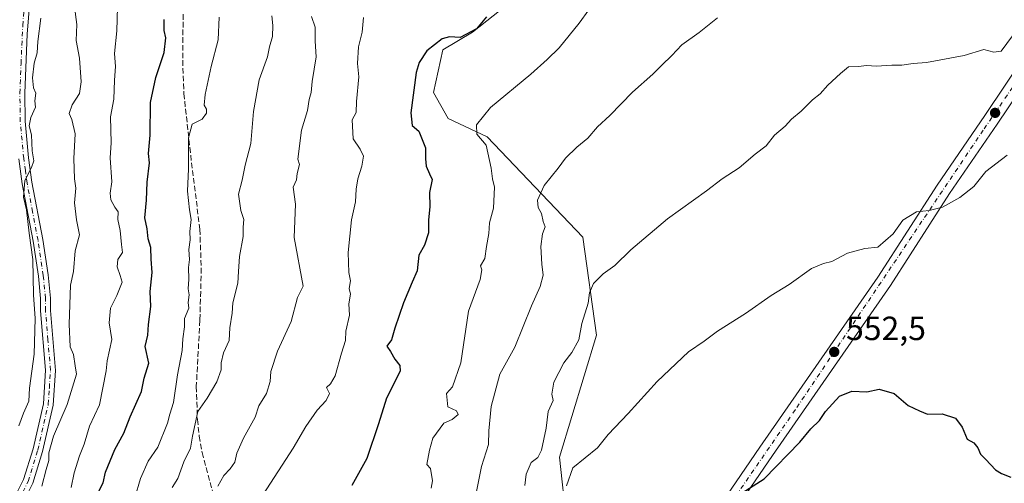
# Model space of a CAD drawing. Units: metres. Extents: x 597215 to 600670, y 4729115 to 4731478.
# Drawn here: x 597362 to 597656, y 4731178 to 4731317 of the extents above; entities that cross this region are included whole.
import ezdxf

# ---------------------------------------------------------------- set-up
doc = ezdxf.new("R2010")
doc.units = ezdxf.units.M
doc.header["$MEASUREMENT"] = 0
doc.linetypes.add('DGN Style 3', pattern=[2.307223458686699, 1.648016756204785, -0.6592067024819142])
doc.linetypes.add('DGN Style 4', pattern=[2.6384748266838614, 1.318413404963828, -0.6592067024819142, 0.001648016756204785, -0.6592067024819142])
for name, color, linetype, lineweight in [('Arbolado forestal CxS', 92, 'Continuous', 0), ('Camino Cxs', 7, 'Continuous', 0), ('Camino eje', 30, 'DGN Style 4', 13), ('Cultivos herbáceos CxS', 92, 'Continuous', 0), ('Curva de nivel maestra', 30, 'Continuous', 30), ('Curva de nivel normal', 30, 'Continuous', 0), ('Pista pavimentada Cxs', 135, 'Continuous', 0), ('Pista pavimentada eje', 135, 'DGN Style 4', 0), ('Punto de cota en terreno', 7, 'Continuous', 0), ('Rótulo de punto de cota en terreno', 7, 'Continuous', 0), ('Senda', 7, 'DGN Style 3', 0)]:
    doc.layers.add(name, color=color, linetype=linetype, lineweight=lineweight)
doc.styles.add('Style-Arial', font='txt')

# ---------------------------------------------------------------- blocks, each defined once
blk = doc.blocks.new('5PATER')
at = {"layer": 'Punto de cota en terreno', "linetype": 'Continuous', "lineweight": 0}
h = blk.add_hatch(color=51, dxfattribs=at)
edge = h.paths.add_edge_path()
edge.add_ellipse((0, 0), major_axis=(-0.1095731443231308, -0.1110710700762829), ratio=0.9994222409660322, start_angle=0, end_angle=360)

msp = doc.modelspace()

# ---------------------------------------------------------------- linework, layer by layer
at = {"layer": 'Arbolado forestal CxS', "color": 92, "linetype": 'Continuous', "lineweight": 0}
for points in [[(597267.0070000002, 4731429.555500001, 670.4379999999946), (597511.0406999999, 4731433.0503, 584.8775000000023), (597507.7345000004, 4731423.804500001, 585.7445000000008), (597510.1618999997, 4731402.909499999, 584.3491999999969), (597512.8387000002, 4731392.421499999, 583.0038999999961), (597511.9234999996, 4731378.389699999, 582.6999999999971), (597510.3696999997, 4731347.7237, 578.3727999999974), (597507.6233000001, 4731321.2477, 574.9119999999966), (597497.1261, 4731313.037500001, 575.9738000000071), (597488.3520999998, 4731307.7371, 575.4912999999942), (597485.4883000003, 4731294.963099999, 574.0442000000039), (597489.9105000002, 4731287.186899999, 572.5865000000049), (597501.4914999995, 4731281.7379, 570.0852000000014), (597530.1003000002, 4731251.763499999, 562.5733000000037), (597534.1885000002, 4731222.4727, 559.4510000000009), (597523.1803000001, 4731186.048699999, 558.3730999999971), (597527.3205000004, 4731147.4145, 553.0641000000032)], [(597511.0407999996, 4731433.0504, 584.8775000000023), (597507.7345000004, 4731423.804500001, 585.7445000000008), (597510.1618999997, 4731402.909499999, 584.3491999999969), (597512.8387000002, 4731392.421499999, 583.0038999999961), (597511.9234999996, 4731378.389699999, 582.6999999999971), (597510.3696999997, 4731347.7237, 578.3727999999974), (597507.6233000001, 4731321.2477, 574.9119999999966), (597497.1261, 4731313.037500001, 575.9738000000071), (597488.3520999998, 4731307.7371, 575.4912999999942), (597485.4883000003, 4731294.963099999, 574.0442000000039), (597489.9105000002, 4731287.186899999, 572.5865000000049), (597501.4914999995, 4731281.7379, 570.0852000000014), (597530.1003000002, 4731251.763499999, 562.5733000000037), (597534.1885000002, 4731222.4727, 559.4510000000009), (597523.1803000001, 4731186.048699999, 558.3730999999971), (597527.3205000004, 4731147.4145, 553.0641000000032), (597527.9193000002, 4731123.2983, 549.7538000000059), (597515.8979000002, 4731095.0527, 546.4667999999947), (597487.0586999999, 4731052.411900001, 543.515400000004), (597446.4083000004, 4730998.679099999, 540.5323999999965), (597418.7171, 4730951.9463, 537.9542999999976), (597395.4647000004, 4730924.598099999, 538.7070999999996)]]:
    msp.add_polyline3d(points, dxfattribs=at)
at = {"layer": 'Camino Cxs', "color": 7, "linetype": 'Continuous', "lineweight": 0}
for points in [[(597364.9801000003, 4731322.1501, 619.9431999999942), (597364.2200999996, 4731312.370100001, 620.8306000000011), (597363.5201000003, 4731294.7401, 619.2158000000054), (597363.6401000004, 4731286.380100001, 619.3214000000007), (597364.6601, 4731275.440099999, 619.8481999999931), (597365.6501000002, 4731268.140100001, 619.2811999999976), (597368.9200999998, 4731251.040100001, 616.9860999999946), (597370.5000999998, 4731240.5001, 616.604800000001), (597371.1601, 4731233.5701, 615.803899999999), (597371.1601, 4731229.870100001, 615.803899999999), (597372.6700999998, 4731211.9101, 613.6861000000063), (597371.9901000002, 4731201.590100001, 612.9823000000034), (597368.8300999999, 4731187.7501, 613.604600000006), (597365.8701, 4731178.2301, 612.4951000000001), (597362.7500999998, 4731171.9101, 611.547900000005)], [(597364.9801000003, 4731322.1501, 619.9431999999942), (597364.2200999996, 4731312.370100001, 620.8306000000011), (597363.5201000003, 4731294.7401, 619.2158000000054), (597363.6401000004, 4731286.380100001, 619.3214000000007), (597364.6601, 4731275.440099999, 619.8481999999931), (597365.6501000002, 4731268.140100001, 619.2811999999976), (597368.9200999998, 4731251.040100001, 616.9860999999946), (597370.5000999998, 4731240.5001, 616.604800000001), (597371.1601, 4731233.5701, 615.803899999999), (597371.1601, 4731229.870100001, 615.803899999999), (597372.6700999998, 4731211.9101, 613.6861000000063), (597371.9901000002, 4731201.590100001, 612.9823000000034), (597368.8300999999, 4731187.7501, 613.604600000006), (597365.8701, 4731178.2301, 612.4951000000001), (597362.7500999998, 4731171.9101, 611.547900000005)], [(597360.1901000004, 4731173.350099999, 613.991399999999), (597363.1300999997, 4731179.3201, 613.881899999993), (597365.9901000002, 4731188.5101, 614.6312999999936), (597369.0701000001, 4731202.0101, 614.7565999999933), (597369.7100999998, 4731212.020099999, 615.8291999999929), (597368.2301000003, 4731229.7501, 618.2899999999936), (597368.2301000003, 4731233.4301, 618.0861000000004), (597367.5900999998, 4731240.1501, 617.5206000000035), (597366.0301000001, 4731250.550100001, 618.8491000000067), (597362.7500999998, 4731267.670100001, 619.6287000000011), (597361.7500999998, 4731275.110099999, 619.9272999999957)], [(597360.1901000004, 4731173.350099999, 613.991399999999), (597363.1300999997, 4731179.3201, 613.881899999993), (597365.9901000002, 4731188.5101, 614.6312999999936), (597369.0701000001, 4731202.0101, 614.7565999999933), (597369.7100999998, 4731212.020099999, 615.8291999999929), (597368.2301000003, 4731229.7501, 618.2899999999936), (597368.2301000003, 4731233.4301, 618.0861000000004), (597367.5900999998, 4731240.1501, 617.5206000000035), (597366.0301000001, 4731250.550100001, 618.8491000000067), (597362.7500999998, 4731267.670100001, 619.6287000000011), (597361.7500999998, 4731275.110099999, 619.9272999999957)]]:
    msp.add_polyline3d(points, dxfattribs=at)
at = {"layer": 'Camino eje', "color": 30, "linetype": 'DGN Style 4', "lineweight": 13}
msp.add_polyline3d([(597362.9401000004, 4731175.6151, 612.5598000000027), (597364.5000999998, 4731178.7751, 613.1150999999954), (597367.4101, 4731188.130100001, 613.139599999995), (597370.5301000001, 4731201.800100001, 613.8546999999963), (597370.8551000003, 4731206.6851, 614.7200000000012), (597371.1901000004, 4731211.965100001, 614.6698999999935), (597370.4301000005, 4731221.065099999, 616.9458000000013), (597369.6951000001, 4731229.8101, 617.0464999999967), (597369.6951000001, 4731233.5001, 616.9385000000038), (597369.0450999998, 4731240.325099999, 617.0455999999976), (597367.4751000004, 4731250.795100001, 616.7014999999956), (597365.8400999998, 4731259.345100001, 618.7578999999969), (597364.2001, 4731267.905099999, 619.4290999999939), (597363.7001, 4731271.6251, 618.9113000000071), (597363.2050999999, 4731275.2751, 619.2403000000049), (597362.1750999996, 4731286.3051, 618.9887000000017), (597362.0551000005, 4731294.765100001, 619.011599999998), (597362.4051000001, 4731303.5801, 619.0972000000038), (597362.9101, 4731314.970100001, 619.9035000000003), (597363.2901, 4731319.860099999, 619.7059000000008)], dxfattribs=at)
at = {"layer": 'Cultivos herbáceos CxS', "color": 92, "linetype": 'Continuous', "lineweight": 0}
for points in [[(597527.3205000004, 4731147.4145, 553.0641000000032), (597523.1803000001, 4731186.048699999, 558.3730999999971), (597534.1885000002, 4731222.4727, 559.4510000000009), (597530.1003000002, 4731251.763499999, 562.5733000000037), (597501.4914999995, 4731281.7379, 570.0852000000014), (597489.9105000002, 4731287.186899999, 572.5865000000049), (597485.4883000003, 4731294.963099999, 574.0442000000039), (597488.3520999998, 4731307.7371, 575.4912999999942), (597497.1261, 4731313.037500001, 575.9738000000071), (597507.6233000001, 4731321.2477, 574.9119999999966), (597510.3696999997, 4731347.7237, 578.3727999999974), (597511.9234999996, 4731378.389699999, 582.6999999999971), (597512.8387000002, 4731392.421499999, 583.0038999999961), (597510.1618999997, 4731402.909499999, 584.3491999999969), (597507.7345000004, 4731423.804500001, 585.7445000000008), (597511.0406999999, 4731433.0503, 584.8775000000023), (597858.7944, 4731438.030400001, 570.4866000000038)], [(597511.0407999996, 4731433.0504, 584.8775000000023), (597507.7345000004, 4731423.804500001, 585.7445000000008), (597510.1618999997, 4731402.909499999, 584.3491999999969), (597512.8387000002, 4731392.421499999, 583.0038999999961), (597511.9234999996, 4731378.389699999, 582.6999999999971), (597510.3696999997, 4731347.7237, 578.3727999999974), (597507.6233000001, 4731321.2477, 574.9119999999966), (597497.1261, 4731313.037500001, 575.9738000000071), (597488.3520999998, 4731307.7371, 575.4912999999942), (597485.4883000003, 4731294.963099999, 574.0442000000039), (597489.9105000002, 4731287.186899999, 572.5865000000049), (597501.4914999995, 4731281.7379, 570.0852000000014), (597530.1003000002, 4731251.763499999, 562.5733000000037), (597534.1885000002, 4731222.4727, 559.4510000000009), (597523.1803000001, 4731186.048699999, 558.3730999999971), (597527.3205000004, 4731147.4145, 553.0641000000032), (597527.9193000002, 4731123.2983, 549.7538000000059), (597515.8979000002, 4731095.0527, 546.4667999999947), (597487.0586999999, 4731052.411900001, 543.515400000004), (597446.4083000004, 4730998.679099999, 540.5323999999965), (597418.7171, 4730951.9463, 537.9542999999976), (597395.4647000004, 4730924.598099999, 538.7070999999996)]]:
    msp.add_polyline3d(points, dxfattribs=at)
at = {"layer": 'Curva de nivel maestra', "color": 30, "linetype": 'Continuous', "lineweight": 30, "flags": 128}
for points, elevation in [([(597384.1100000005, 4731173.0001), (597386.9000000004, 4731178.380100001), (597387.6500000004, 4731181.5101), (597390.3600000005, 4731188.3201), (597393.1299999999, 4731193.2401), (597395.0199999996, 4731198.110099999), (597398.3300000001, 4731205.670100001), (597399.1100000005, 4731209.670100001), (597400.5, 4731214.1601), (597399.4100000003, 4731219.0801), (597400.2699999996, 4731222.4301), (597400.4000000004, 4731225.700099999), (597401.1399999997, 4731231.030099999), (597400.9600000001, 4731235.5701), (597401.5099999999, 4731241.2401), (597401.2400000002, 4731245.1601), (597401.1799999997, 4731248.670100001), (597400.3300000001, 4731251.220100001), (597400.0700000003, 4731254.2301), (597399.3899999997, 4731257.5601), (597399.8399999999, 4731262.790100001), (597400.04, 4731268.1601), (597400.7400000002, 4731273.970100001), (597400.4400000004, 4731276.7301), (597400.9100000003, 4731282.1801), (597401.0899999999, 4731292.0001), (597402.6200000001, 4731299.440099999), (597405.1299999999, 4731306.9101), (597405.6200000001, 4731311.300100001), (597405.1100000005, 4731313.5101), (597405.0999999996, 4731316.790100001)], 600), ([(597501.3300000001, 4731317.530099999), (597498.3300000001, 4731313.970100001), (597493.4800000006, 4731311.4301), (597490.25, 4731311.640100001), (597488.1500000004, 4731310.9801), (597483.5300000003, 4731307.460100001), (597481.2000000002, 4731303.9101), (597480.3600000005, 4731300.9801), (597478.7400000002, 4731288.890100001), (597479.1900000004, 4731285.120100001), (597481.1200000001, 4731283.4101), (597483.1600000003, 4731278.4101), (597483.0999999996, 4731275.1501), (597483.2999999998, 4731272.9801), (597484.3399999999, 4731270.670100001), (597485.0999999996, 4731268.940099999), (597484.3600000005, 4731265.050100001), (597484.4500000002, 4731260.8101), (597484.0599999996, 4731256.950099999), (597483.9900000002, 4731253.0101), (597482.8399999999, 4731249.370100001), (597481.1799999997, 4731246.340100001), (597480.6399999997, 4731241.670100001), (597479.2000000002, 4731238.2601), (597476.54, 4731232.140100001), (597473.9800000006, 4731224.5801), (597472.9600000001, 4731221.0801), (597471.6100000005, 4731219.140100001), (597472.6900000004, 4731217.610099999), (597473.9299999997, 4731215.340100001), (597475.5099999999, 4731213.390100001), (597475.5599999996, 4731211.720100001), (597471.4900000002, 4731203.670100001), (597469.0800000001, 4731196.0001), (597465.5999999996, 4731185.670100001), (597461.1600000003, 4731177.590100001)], 575), ([(597577.6100000005, 4731175.380100001), (597584.1799999997, 4731179.5801), (597594.8799999999, 4731190.5101), (597598.1500000004, 4731194.540100001), (597600.7699999996, 4731197.0001), (597602.5599999996, 4731199.700099999), (597606.7599999999, 4731204.300100001), (597610.4299999997, 4731205.7601), (597614.8499999996, 4731205.520099999), (597618.5499999998, 4731206.380100001), (597623, 4731205.0001), (597627.1699999999, 4731201.460100001), (597630.5700000003, 4731199.850099999), (597633.0099999999, 4731198.8301), (597637.3300000001, 4731199.0001), (597641.3799999999, 4731197.720100001), (597643.3600000005, 4731195.030099999), (597644.8700000001, 4731191.450099999), (597646.8099999996, 4731190.270099999), (597648.04, 4731188.850099999), (597648.7699999996, 4731186.920100001), (597650.3600000005, 4731185.360099999), (597653.2800000003, 4731182.280099999), (597655.1100000005, 4731181.110099999), (597657.8399999999, 4731180.0101)], 550)]:
    msp.add_lwpolyline(points, dxfattribs=dict(at, elevation=elevation))
at = {"layer": 'Curva de nivel normal', "color": 30, "linetype": 'Continuous', "lineweight": 0, "flags": 128}
for points, elevation in [([(597368.6399999997, 4731177.3301), (597369.8899999997, 4731182.340100001), (597370.7199999997, 4731185.0101), (597370.6799999997, 4731187.340100001), (597372.0700000003, 4731192.3301), (597376.1299999999, 4731201.800100001), (597378.9299999997, 4731210.800100001), (597378.5999999996, 4731213.3301), (597378.0199999996, 4731216.670100001), (597377.0999999996, 4731219.0001), (597376.7800000003, 4731225.7401), (597377.2000000002, 4731237.380100001), (597378.0499999998, 4731241.520099999), (597378.5599999996, 4731247.670100001), (597379.7999999998, 4731252.470100001), (597378.9800000006, 4731256.9801), (597378.3899999997, 4731262.040100001), (597378.7800000003, 4731266.390100001), (597378.3200000003, 4731269.1501), (597378.1600000003, 4731275.2501), (597378.5599999996, 4731282.600099999), (597377.5199999996, 4731286.9001), (597376.7400000002, 4731288.6801), (597377.6799999997, 4731291.2401), (597379.7999999998, 4731294.670100001), (597380.3399999999, 4731298.1601), (597379.7999999998, 4731305.2301), (597378.8899999997, 4731310.470100001), (597379.0800000001, 4731315.2401), (597378.3200000003, 4731320.550100001)], 610), ([(597377.3499999996, 4731177.0001), (597378.2699999996, 4731181.3301), (597379.8300000001, 4731186.390100001), (597381.2599999999, 4731189.890100001), (597382.8600000005, 4731195.3201), (597385.7999999998, 4731201.700099999), (597387.8200000003, 4731211.8201), (597388.0800000001, 4731214.8301), (597389.5199999996, 4731221.220100001), (597388.6799999997, 4731226.1601), (597389.0800000001, 4731230.5801), (597390.9800000006, 4731234.300100001), (597392.5599999996, 4731238.340100001), (597392.0300000003, 4731240.350099999), (597391.1399999997, 4731242.840100001), (597391.3399999999, 4731245.050100001), (597392.7300000006, 4731247.210100001), (597392.3499999996, 4731249.5801), (597391.9800000006, 4731253.780099999), (597391.3300000001, 4731257.0001), (597391.3700000001, 4731259.370100001), (597390.3899999997, 4731260.720100001), (597389.2100000001, 4731262.880100001), (597389.04, 4731264.890100001), (597389.4800000006, 4731268.2401), (597388.9600000001, 4731275.4901), (597389.29, 4731279.960100001), (597389.0700000003, 4731287.710100001), (597390.0899999999, 4731293.0001), (597390.3099999996, 4731298.640100001), (597390.5599999996, 4731302.710100001), (597390.2699999996, 4731306.610099999), (597391.0099999999, 4731313.350099999), (597391.1900000004, 4731320.420100001)], 605), ([(597437.3099999996, 4731317.9101), (597437.5199999996, 4731314.940099999), (597437.4400000004, 4731311.720100001), (597436.5999999996, 4731308.600099999), (597435.9199999999, 4731305.5801), (597433.4400000004, 4731298.770099999), (597431.75, 4731289.340100001), (597431.0199999996, 4731279.7401), (597429.2800000003, 4731273.280099999), (597428.4000000004, 4731268.790100001), (597427.2800000003, 4731264.620100001), (597428.0300000003, 4731259.690099999), (597428.8600000005, 4731257.020099999), (597428.7400000002, 4731254.710100001), (597428.75, 4731251.9801), (597427.6200000001, 4731245.9301), (597427.2699999996, 4731241.4901), (597427.1600000003, 4731238.020099999), (597425.5800000001, 4731232.130100001), (597425.3899999997, 4731229.0601), (597424.6799999997, 4731224.6601), (597424.5599999996, 4731220.880100001), (597422.7999999998, 4731217.1601), (597422.0999999996, 4731214.200099999), (597422.0999999996, 4731212.0701), (597420.8700000001, 4731208.5601), (597418, 4731203.670100001), (597415.1600000003, 4731199.670100001), (597413.54, 4731192.3301), (597412.9600000001, 4731188.670100001), (597411.0199999996, 4731184.670100001), (597409.2400000002, 4731179.670100001), (597407.4800000006, 4731177.0001)], 590), ([(597531.9299999997, 4731319.670100001), (597528.9900000002, 4731315.670100001), (597523.0800000001, 4731308.3301), (597519.4800000006, 4731304.850099999), (597514.5800000001, 4731300.4001), (597502.5700000003, 4731290.520099999), (597498.4000000004, 4731285.3301), (597498.4699999997, 4731282.540100001), (597501.2800000003, 4731279.280099999), (597502.7599999999, 4731272.380100001), (597503.1100000005, 4731269.210100001), (597503.6900000004, 4731266.720100001), (597503.4199999999, 4731260.420100001), (597502.2599999999, 4731256.030099999), (597502.0700000003, 4731252.8101), (597501.3200000003, 4731249.0001), (597500.8899999997, 4731245.3301), (597499.5199999996, 4731243.190099999), (597499.9400000004, 4731241.960100001), (597499.4199999999, 4731239.090100001), (597495.9299999997, 4731229.600099999), (597493.7199999997, 4731214.2601), (597491.1500000004, 4731207.020099999), (597489.4199999999, 4731205.020099999), (597489.7999999998, 4731201.110099999), (597492.4000000004, 4731199.870100001), (597492.9199999999, 4731198.780099999), (597491.0599999996, 4731197.2601), (597488.5899999999, 4731196.200099999), (597485.2999999998, 4731191.670100001), (597484.3499999996, 4731188.100099999), (597483.5099999999, 4731183.840100001), (597484.6399999997, 4731182.690099999), (597485.2300000006, 4731178.940099999), (597484.8499999996, 4731176.7501)], 570), ([(597368.3200000003, 4731317.1501), (597367.4000000004, 4731310.200099999), (597367.2100000001, 4731306.860099999), (597366.3099999996, 4731303.770099999), (597365.8600000005, 4731299.360099999), (597366.1600000003, 4731296.380100001), (597366.7800000003, 4731294.780099999), (597366.5, 4731292.460100001), (597366.6799999997, 4731290.5601), (597365.29, 4731287.470100001), (597364.79, 4731285.040100001), (597365.4900000002, 4731282.3301), (597365.75, 4731277.5601), (597366.1699999999, 4731274.5701), (597365.5700000003, 4731272.5601), (597363.5, 4731268.670100001), (597363.1600000003, 4731263.670100001), (597364.0300000003, 4731259.940099999), (597364.8399999999, 4731252.9801), (597365.9400000004, 4731245.110099999), (597366.1500000004, 4731234.5101), (597366.6600000003, 4731227.5001), (597366.3200000003, 4731216.7501), (597364.9100000003, 4731206.610099999), (597364.7400000002, 4731202.720100001), (597363.1799999997, 4731199.200099999), (597361.7100000001, 4731195.380100001)], 615), ([(597421.54, 4731317.440099999), (597421.2199999997, 4731310.670100001), (597419.1699999999, 4731302.690099999), (597417.3600000005, 4731294.340100001), (597417.0599999996, 4731291.1601), (597417.7300000006, 4731289.950099999), (597417.7100000001, 4731288.790100001), (597416.4699999997, 4731286.9901), (597413.5300000003, 4731285.470100001), (597412.3700000001, 4731281.460100001), (597412.3600000005, 4731272.130100001), (597412.0599999996, 4731265.520099999), (597412.6500000004, 4731259.880100001), (597413.1900000004, 4731257.0101), (597412.7400000002, 4731253.460100001), (597412.9000000004, 4731251.0001), (597412.4400000004, 4731248.110099999), (597412.6600000003, 4731245.120100001), (597412.4299999997, 4731242.6501), (597412.5, 4731239.1801), (597412.29, 4731236.350099999), (597412.5499999998, 4731234.550100001), (597412.2999999998, 4731232.280099999), (597412.5199999996, 4731230.5001), (597411.1900000004, 4731227.4101), (597411.1600000003, 4731224.970100001), (597410.6900000004, 4731221.380100001), (597410.4600000001, 4731217.890100001), (597409.1299999999, 4731210.640100001), (597407.9000000004, 4731202.3301), (597406.8300000001, 4731198.890100001), (597406.1200000001, 4731196.2301), (597403.2800000003, 4731189.0001), (597400.2999999998, 4731184.840100001), (597398.0700000003, 4731179.6801), (597396.3700000001, 4731173.840100001)], 595), ([(597449.1500000004, 4731317.670100001), (597450.1600000003, 4731314.4901), (597450.2300000006, 4731310.2601), (597450.4800000006, 4731305.640100001), (597449.2999999998, 4731298.290100001), (597449, 4731295.0001), (597448.4299999997, 4731292.880100001), (597447.8600000005, 4731289.640100001), (597446.0899999999, 4731283.7501), (597445.0599999996, 4731275.0601), (597445.4900000002, 4731273.4901), (597444.7999999998, 4731270.790100001), (597444.5899999999, 4731268.9001), (597443.6399999997, 4731266.640100001), (597444.3399999999, 4731261.640100001), (597443.9500000002, 4731251.6601), (597446.5800000001, 4731237.0801), (597444.8899999997, 4731233.720100001), (597442.9900000002, 4731226.600099999), (597438.9800000006, 4731217.670100001), (597436.9500000002, 4731211.670100001), (597436.7800000003, 4731208.670100001), (597435.6900000004, 4731205.0001), (597433.3600000005, 4731201.3301), (597432.2400000002, 4731198.0001), (597428.8399999999, 4731191.670100001), (597426.8399999999, 4731187.2401), (597426.2100000001, 4731184.520099999), (597424.8700000001, 4731182.520099999), (597422.9400000004, 4731180.5701), (597421.0999999996, 4731177.3301)], 585), ([(597464.5999999996, 4731317.340100001), (597464.1900000004, 4731312.9901), (597463.1399999997, 4731308.610099999), (597462.8300000001, 4731303.6501), (597463.2000000002, 4731299.670100001), (597462.5, 4731292.3301), (597462.4600000001, 4731288.950099999), (597461.2300000006, 4731286.790100001), (597461.54, 4731281.090100001), (597463.6100000005, 4731278.0701), (597464.6200000001, 4731275.9301), (597464.0899999999, 4731273.0001), (597462.9800000006, 4731269.1801), (597462.4400000004, 4731266.110099999), (597462.2800000003, 4731262.3301), (597461.04, 4731256.950099999), (597460.0800000001, 4731247.140100001), (597460.2599999999, 4731241.2401), (597460.7599999999, 4731238.690099999), (597460.3899999997, 4731236.370100001), (597460.7199999997, 4731234.720100001), (597460.2000000002, 4731231.860099999), (597460.4800000006, 4731228.460100001), (597459.3799999999, 4731223.670100001), (597459.2199999997, 4731220.860099999), (597458.0099999999, 4731217.090100001), (597456.1799999997, 4731210.3301), (597454.8200000003, 4731207.890100001), (597453.6100000005, 4731206.8101), (597454.4500000002, 4731205.0001), (597453.5300000003, 4731202.950099999), (597450.7999999998, 4731200.100099999), (597447.4000000004, 4731195.1601), (597443.6200000001, 4731188.6801), (597434.6299999999, 4731174.860099999)], 580), ([(597570.2599999999, 4731317.3101), (597564.8200000003, 4731312.920100001), (597559.6699999999, 4731309.1801), (597556.7000000002, 4731306.0001), (597553.6299999999, 4731303.1601), (597551.0099999999, 4731300.420100001), (597544.8799999999, 4731295.030099999), (597538.1500000004, 4731288.090100001), (597534.4900000002, 4731284.670100001), (597531.5800000001, 4731281.3301), (597528.2800000003, 4731278.670100001), (597524.9400000004, 4731275.3301), (597522.7800000003, 4731272.3301), (597518.5300000003, 4731267.210100001), (597516.5700000003, 4731262.770099999), (597516.7400000002, 4731260.5801), (597517.7599999999, 4731258.780099999), (597518.2599999999, 4731256.390100001), (597518.8099999996, 4731254.850099999), (597518.04, 4731252.7301), (597517.54, 4731248.9301), (597517.8099999996, 4731243.6601), (597518.2599999999, 4731240.370100001), (597517.4000000004, 4731236.9801), (597514.7599999999, 4731231.210100001), (597509.8300000001, 4731218.870100001), (597505.3499999996, 4731210.840100001), (597502.75, 4731201.120100001), (597501.9900000002, 4731193.850099999), (597501.9400000004, 4731189.8201), (597499.8200000003, 4731183.220100001), (597498.2000000002, 4731174.7401)], 565), ([(597658.3899999997, 4731311.890100001), (597654.9800000006, 4731307.270099999), (597652.7999999998, 4731307.040100001), (597649.75, 4731307.8301), (597643.9500000002, 4731306.030099999), (597632.6699999999, 4731303.9101), (597628.75, 4731303.620100001), (597625.3300000001, 4731303.120100001), (597622.3300000001, 4731303.1501), (597617.6699999999, 4731302.860099999), (597614.9199999999, 4731303.0701), (597612.3300000001, 4731302.7301), (597609.3600000005, 4731302.620100001), (597607.0599999996, 4731300.6801), (597603.2400000002, 4731297.200099999), (597600.9500000002, 4731294.540100001), (597598.6900000004, 4731292.770099999), (597595.2800000003, 4731289.390100001), (597592.4199999999, 4731287.0001), (597590.5199999996, 4731284.9001), (597587.3300000001, 4731282.220100001), (597584.7999999998, 4731279.050100001), (597581.54, 4731276.5001), (597576.7999999998, 4731272.5001), (597571.6699999999, 4731269.1601), (597567, 4731265.550100001), (597555.3300000001, 4731257.220100001), (597544.4500000002, 4731248.0001), (597539.6299999999, 4731243.3201), (597536.1200000001, 4731240.800100001), (597533.3099999996, 4731237.880100001), (597532.1200000001, 4731235.140100001), (597531.6900000004, 4731232.0601), (597529.8399999999, 4731225.9301), (597528.8700000001, 4731221.0601), (597526.8099999996, 4731217.3301), (597524.4000000004, 4731214.170100001), (597521.4800000006, 4731208.420100001), (597520.7999999998, 4731204.870100001), (597521.2199999997, 4731203.0001), (597519.7800000003, 4731199.630100001), (597519.1100000005, 4731194.690099999), (597517.75, 4731188.1501), (597516.6600000003, 4731185.940099999), (597514.6299999999, 4731184.4801), (597513.1799999997, 4731181.0001), (597512.7699999996, 4731177.550100001)], 560), ([(597656.7699999996, 4731276.210100001), (597650.4299999997, 4731271.4101), (597646.7699999996, 4731266.890100001), (597642.6699999999, 4731263.630100001), (597637.4199999999, 4731260.7601), (597633.5099999999, 4731259.7301), (597629.7000000002, 4731259.350099999), (597625.6299999999, 4731256.8201), (597622.7800000003, 4731252.790100001), (597618.1799999997, 4731248.770099999), (597614.29, 4731248.340100001), (597609.1100000005, 4731247.0101), (597604.4500000002, 4731244.5001), (597601.9199999999, 4731243.920100001), (597598.3799999999, 4731242.360099999), (597591.7199999997, 4731237.6601), (597586.3300000001, 4731234.350099999), (597578.6699999999, 4731228.9301), (597570.3300000001, 4731223.6501), (597566.3300000001, 4731220.710100001), (597561.6699999999, 4731217.450099999), (597552.3300000001, 4731208.610099999), (597543.6699999999, 4731199.120100001), (597537.6699999999, 4731192.8301), (597534.4900000002, 4731188.840100001), (597527.1299999999, 4731182.880100001), (597525.2000000002, 4731177.4301)], 555)]:
    msp.add_lwpolyline(points, dxfattribs=dict(at, elevation=elevation))
at = {"layer": 'Pista pavimentada Cxs', "color": 135, "linetype": 'Continuous', "lineweight": 0}
for points in [[(597357.6201, 4730777.130100001, 533.8834000000061), (597360.6001000004, 4730812.3301, 537.3129999999946), (597362.8901000004, 4730833.020099999, 532.2326999999932), (597364.9600999998, 4730842.800100001, 536.2207999999955), (597368.6901000004, 4730857.6801, 539.9299000000028), (597370.1601, 4730862.440099999, 538.3475999999937), (597373.8501000004, 4730871.220100001, 538.9036999999954), (597381.5000999998, 4730885.7601, 542.7883000000002), (597397.3701, 4730914.350099999, 539.6824000000051), (597404.9801000003, 4730927.270099999, 544.9363000000012), (597410.4401000004, 4730935.8101, 545.6873999999953), (597430.3901000004, 4730964.4801, 542.7973000000056), (597450.9200999998, 4730995.8301, 544.099000000002), (597476.5500999996, 4731031.710100001, 545.2483000000066), (597518.3300999999, 4731093.340100001, 548.1849999999977), (597537.5500999996, 4731122.5101, 548.9737000000023), (597582.9600999998, 4731189.040100001, 551.3540000000066), (597618.1700999998, 4731239.840100001, 554.4189999999944), (597635.8501000004, 4731267.3101, 556.1025999999983), (597650.1201, 4731288.0701, 558.4269999999962), (597668.7500999998, 4731315.880100001, 560.9616999999998), (597686.7301000003, 4731341.7601, 563.229800000001), (597725.0301000001, 4731396.040100001, 566.9312000000064), (597751.7988999998, 4731436.498199999, 569.649900000004)], [(597757.2273000004, 4731436.5759, 569.6033000000025), (597728.7500999998, 4731393.5001, 566.4260000000068), (597690.4200999998, 4731339.1801, 562.2853000000032), (597672.4600999998, 4731313.340100001, 559.8503999999957), (597653.8201000001, 4731285.550100001, 557.5338000000047), (597639.5800999999, 4731264.8201, 555.9771000000037), (597621.8901000004, 4731237.340100001, 554.273000000001), (597586.6700999998, 4731186.4901, 551.0492999999988), (597541.2500999998, 4731119.970100001, 547.1536999999954), (597522.0701000001, 4731090.840100001, 545.2494000000006), (597480.2301000003, 4731029.1501, 541.771900000007), (597454.6401000004, 4730993.290100001, 539.960699999996), (597434.1201, 4730961.970100001, 538.1891000000032), (597414.1700999998, 4730933.3101, 537.8147999999928), (597408.8000999996, 4730924.9301, 537.796199999997), (597401.2801000001, 4730912.130100001, 535.1059999999999), (597385.4401000004, 4730883.630100001, 535.2580000000017), (597377.9200999998, 4730869.290100001, 533.3855999999942), (597374.3901000004, 4730860.9101, 532.8589999999967), (597373.0100999996, 4730856.4801, 532.501099999994), (597369.3300999999, 4730841.790100001, 532.2798000000039), (597367.3300999999, 4730832.3201, 530.619000000006), (597365.0701000001, 4730811.9001, 531.2599999999948), (597362.0701000001, 4730776.670100001, 528.358699999997)], [(597357.6201, 4730777.130100001, 533.8834000000061), (597360.6001000004, 4730812.3301, 537.3129999999946), (597362.8901000004, 4730833.020099999, 532.2326999999932), (597364.9600999998, 4730842.800100001, 536.2207999999955), (597368.6901000004, 4730857.6801, 539.9299000000028), (597370.1601, 4730862.440099999, 538.3475999999937), (597373.8501000004, 4730871.220100001, 538.9036999999954), (597381.5000999998, 4730885.7601, 542.7883000000002), (597397.3701, 4730914.350099999, 539.6824000000051), (597404.9801000003, 4730927.270099999, 544.9363000000012), (597410.4401000004, 4730935.8101, 545.6873999999953), (597430.3901000004, 4730964.4801, 542.7973000000056), (597450.9200999998, 4730995.8301, 544.099000000002), (597476.5500999996, 4731031.710100001, 545.2483000000066), (597518.3300999999, 4731093.340100001, 548.1849999999977), (597537.5500999996, 4731122.5101, 548.9737000000023), (597582.9600999998, 4731189.040100001, 551.3540000000066), (597618.1700999998, 4731239.840100001, 554.4189999999944), (597635.8501000004, 4731267.3101, 556.1025999999983), (597650.1201, 4731288.0701, 558.4269999999962), (597668.7500999998, 4731315.880100001, 560.9616999999998)], [(597672.4600999998, 4731313.340100001, 559.8503999999957), (597653.8201000001, 4731285.550100001, 557.5338000000047), (597639.5800999999, 4731264.8201, 555.9771000000037), (597621.8901000004, 4731237.340100001, 554.273000000001), (597586.6700999998, 4731186.4901, 551.0492999999988), (597541.2500999998, 4731119.970100001, 547.1536999999954), (597522.0701000001, 4731090.840100001, 545.2494000000006), (597480.2301000003, 4731029.1501, 541.771900000007), (597454.6401000004, 4730993.290100001, 539.960699999996), (597434.1201, 4730961.970100001, 538.1891000000032), (597414.1700999998, 4730933.3101, 537.8147999999928), (597408.8000999996, 4730924.9301, 537.796199999997), (597401.2801000001, 4730912.130100001, 535.1059999999999), (597385.4401000004, 4730883.630100001, 535.2580000000017), (597377.9200999998, 4730869.290100001, 533.3855999999942), (597374.3901000004, 4730860.9101, 532.8589999999967), (597373.0100999996, 4730856.4801, 532.501099999994), (597369.3300999999, 4730841.790100001, 532.2798000000039), (597367.3300999999, 4730832.3201, 530.619000000006), (597365.0701000001, 4730811.9001, 531.2599999999948), (597362.0701000001, 4730776.670100001, 528.358699999997)]]:
    msp.add_polyline3d(points, dxfattribs=at)
at = {"layer": 'Pista pavimentada eje', "color": 135, "linetype": 'DGN Style 4', "lineweight": 0}
msp.add_polyline3d([(597754.2337999997, 4731436.533, 569.6515999999974), (597743.0500999996, 4731419.8201, 568.257500000007), (597732.0500999996, 4731402.940099999, 567.1429000000062), (597706.2301000003, 4731366.5601, 564.7455000000045), (597649.6401000004, 4731283.7501, 557.5207999999984), (597593.5500999996, 4731200.2401, 552.1380000000064), (597557.2500999998, 4731147.5801, 548.7753999999986), (597515.0701000001, 4731085.850099999, 546.0475000000006), (597498.6201, 4731060.8101, 545.571299999996), (597456.5701000001, 4730999.600099999, 542.3041999999987), (597443.9401000004, 4730982.040100001, 541.317200000005), (597407.1401000004, 4730926.5001, 540.3399999999965), (597391.0701000001, 4730898.630100001, 539.4299000000028), (597373.1401000004, 4730865.5101, 534.1796999999933), (597369.4200999998, 4730851.0701, 533.5071000000025), (597364.0701000001, 4730827.020099999, 532.1827000000048), (597362.7600999996, 4730813.1801, 532.6475000000064), (597361.5771000005, 4730800.6555, 531.2007000000012)], dxfattribs=at)
at = {"layer": 'Senda', "color": 7, "linetype": 'DGN Style 3', "lineweight": 0}
msp.add_polyline3d([(597410.8000999996, 4731320.6801, 608.3190999999933), (597410.6700999998, 4731304.5801, 607.3931000000011), (597410.9901000002, 4731294.640100001, 606.5550999999978), (597413.3000999996, 4731273.970100001, 605.0182000000059), (597415.7701000003, 4731254.120100001, 602.0733999999939), (597416.2001, 4731242.540100001, 602.0146999999997), (597415.7901, 4731226.9101, 600.8592999999964), (597414.7200999996, 4731207.130100001, 601.131899999993), (597415.0401, 4731197.290100001, 598.7021999999997), (597415.6001000004, 4731192.3201, 596.4079000000056), (597416.4600999998, 4731187.380100001, 593.4097000000038), (597422.7600999996, 4731163.780099999, 590.8335999999981)], dxfattribs=at)

# ---------------------------------------------------------------- block references
at = {"layer": 'Punto de cota en terreno', "color": 7, "linetype": 'Continuous', "lineweight": 0, "xscale": 10, "yscale": 10, "zscale": 10}
for p in [(597653.1600000003, 4731288.890000001, 557.5), (597605.1399999997, 4731217.480000001, 552.5)]:
    msp.add_blockref('5PATER', p, dxfattribs=at)

# ---------------------------------------------------------------- texts
at = {"layer": 'Rótulo de punto de cota en terreno', "color": 7, "linetype": 'Continuous', "lineweight": 0, "style": 'Style-Arial'}
msp.add_text('552,5', height=7.000000000000002, dxfattribs=at).set_placement((597608.6677999999, 4731221.0078))

doc.saveas('drawing.dxf')
